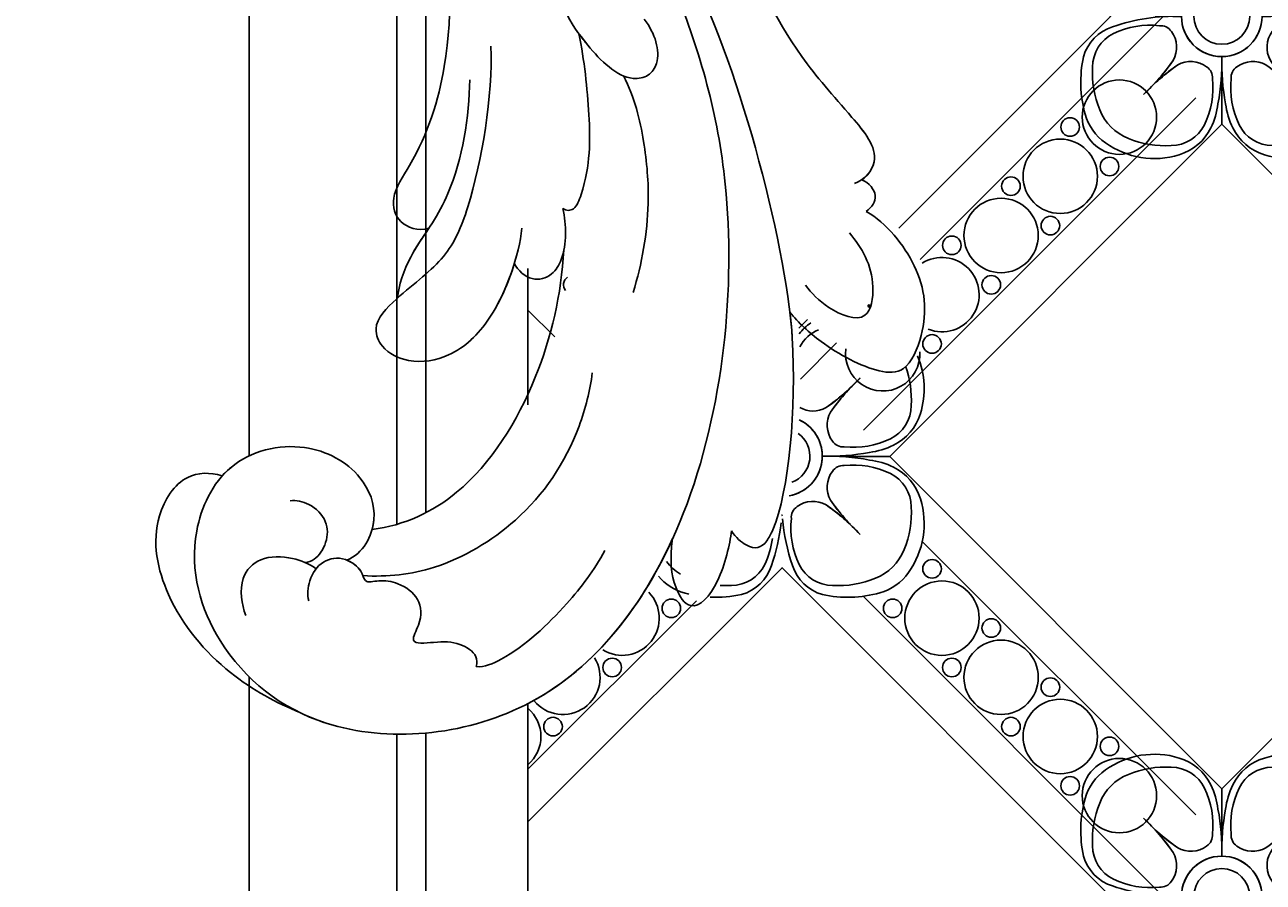
# Model space of a CAD drawing. Units: millimetres. Extents: x 959 to 3059, y 147 to 1632.
# Drawn here: x 2780 to 2805, y 985 to 1002 of the extents above; entities that cross this region are included whole.
import ezdxf
from ezdxf.xclip import XClip

# ---------------------------------------------------------------- set-up
doc = ezdxf.new("R2010")
doc.units = ezdxf.units.MM
doc.header["$XCLIPFRAME"] = 2
doc.linetypes.add('HIDDEN', pattern=[9.525, 6.35, -3.175])
for name, color, linetype in [('H-05.木作(粗線)', 3, 'Continuous'), ('H-06.木作(細線)', 8, 'Continuous'), ('H-08.木作(細線)', 8, 'Continuous')]:
    doc.layers.add(name, color=color, linetype=linetype)
doc.layers.add('logo', color=240, linetype='Continuous', plot=False)

# ---------------------------------------------------------------- blocks, each defined once
blk = doc.blocks.new('logo')
at = {"layer": 'logo'}
h = blk.add_hatch(color=256, dxfattribs=at)
edge = h.paths.add_edge_path()
edge.add_ellipse((0.18, 0.6), major_axis=(0.323, 0.566), ratio=0.659111, start_angle=263.85756, end_angle=429.82505)
edge.add_arc((0.02, 1.39), 0.399, 258.99674, 261.058)
edge.add_ellipse((0.18, 0.6), major_axis=(0.314, 0.551), ratio=0.659838, start_angle=263.24299, end_angle=428.51951, ccw=False)
edge.add_arc((0.51, 0.37), 0.0433, 263.99618, 282.4455)
edge = h.paths.add_edge_path()
edge.add_ellipse((0.18, 0.6), major_axis=(0.314, 0.551), ratio=0.659838, start_angle=70.27444, end_angle=262.83939, ccw=False)
edge.add_arc((0.03, 1.2), 0.237, 245.23231, 248.25565, ccw=False)
edge.add_ellipse((0.18, 0.6), major_axis=(0.323, 0.566), ratio=0.659111, start_angle=71.19986, end_angle=263.58748)
edge.add_arc((0.5, 0.37), 0.0389, 266.46583, 288.3928, ccw=False)
edge = h.paths.add_edge_path(flags=17)
edge.add_line((0.2, 1.02), (0.2, 1.03))
edge.add_arc((0.02, 1.39), 0.399, 261.058, 296.46993, ccw=False)
edge.add_ellipse((0.18, 0.6), major_axis=(0.314, 0.551), ratio=0.659838, start_angle=68.51951, end_angle=70.27444)
edge.add_arc((0.03, 1.2), 0.237, 248.25565, 287.73285)
edge.add_arc((0.18, 0.84), 0.155, 119.27349, 139.70057)
edge.add_arc((0.45, 0.59), 0.526, 137.2638, 146.32964)
edge.add_arc((0.7, 0.49), 0.794, 150.49544, 153.13315)
edge.add_arc((0.17, 0.07), 0.799, 100.81859, 103.20768, ccw=False)
edge.add_arc((0.3, 0.68), 0.325, 138.92308, 148.89478, ccw=False)
edge.add_arc((0.62, 0.39), 0.758, 124.46569, 138.40018, ccw=False)
edge = h.paths.add_edge_path()
edge.add_arc((0.03, 1.2), 0.237, 233.35956, 245.23231)
edge.add_ellipse((0.18, 0.6), major_axis=(0.323, 0.566), ratio=0.659111, start_angle=69.82505, end_angle=71.19986, ccw=False)
edge.add_arc((0.02, 1.39), 0.399, 251.19228, 258.99674, ccw=False)
h.paths.add_polyline_path([(-0.05, 0.82, -0.021859), (-0.02, 0.83, -0.004955), (-0.01, 0.85, 0.012967), (-0.05, 0.83, 0.223317), (-0.2, 0.65, 0.425243), (-0.17, 0.61, 0.393247), (-0.02, 0.74, -0.084558), (0.02, 0.84, 0.019194), (-0.02, 0.83, 0.004726), (-0.02, 0.82, 0.021148), (-0.04, 0.73, -0.080721), (-0.07, 0.66, -0.104113), (-0.11, 0.63, -0.094873), (-0.16, 0.62, -0.207877), (-0.18, 0.64, -0.223034), (-0.18, 0.67, -0.16869)], flags=17)
h.paths.add_polyline_path([(0.36, 0.97, 0.088592), (0.28, 0.95, 0.140724), (0.2, 0.82, -0.012272), (0.2, 0.81, -0.041532), (0.22, 0.8, 0.005558), (0.22, 0.82, -0.187874)], flags=17)
h.paths.add_polyline_path([(0.19, 0.73, 0.011592), (0.2, 0.77, 0.056884), (0.19, 0.79, -0.271208), (0.1, 0.71, -0.679677), (0.04, 0.82, -0.290071), (0.16, 0.82, -0.103922), (0.19, 0.79, 0.053349), (0.2, 0.81, -0.004508), (0.2, 0.82, 0.220604), (0.1, 0.86, -0.015501), (0.05, 0.85, 0.008768), (0.03, 0.85, 0.029539), (0.02, 0.84, 1.009367)], flags=17)
h.paths.add_polyline_path([(0.22, 0.8, -0.008928), (0.2, 0.77, -0.347678), (0.17, 0.63, 0.00727), (0.06, 0.58, -0.035606), (0.06, 0.58, 0.01139), (0.07, 0.57, 0.012101), (0.15, 0.61, 0.461639)], flags=17)
h.paths.add_polyline_path([(0.11, 0.67, 0.433181), (0.03, 0.63, 0.04486), (0.03, 0.62, -0.026783), (0.04, 0.62, -0.142026), (0.05, 0.64, -0.307429), (0.09, 0.66, -0.953401), (0.07, 0.62, 0.069613), (0.04, 0.62, 0.042891), (0.04, 0.62, -0.067719), (0.07, 0.61, 0.893379)], flags=17)
h.paths.add_polyline_path([(0.02, 0.61, -0.009243), (0.03, 0.61, -0.026651), (0.03, 0.62, 0.013684), (0.02, 0.62, 0.174326), (0, 0.61, 0.391287), (0.01, 0.57, 0.210555), (0.04, 0.56), (0.04, 0.56, 0.001326), (0.05, 0.57, -0.005065), (0.05, 0.57, -0.027528), (0.04, 0.57, -0.195292), (0.02, 0.58, -0.659298)], flags=17)
h.paths.add_polyline_path([(0.04, 0.62, 0.023127), (0.03, 0.61, 0.184672), (0.04, 0.57, 0.098355), (0.06, 0.58, -0.009788), (0.05, 0.58, -0.240413)], flags=17)
h.paths.add_polyline_path([(0.07, 0.57, -0.002039), (0.05, 0.57, 0.07599), (0.1, 0.55, 0.108431), (0.23, 0.55, -0.004552), (0.23, 0.56, -0.028332), (0.17, 0.55, -0.123708)], flags=17)
h.paths.add_polyline_path([(0.4, 0.74, -0.55173), (0.42, 0.69, -0.18979), (0.3, 0.57, -0.013881), (0.27, 0.56, 0.011039), (0.27, 0.56, 0.022162), (0.29, 0.56, -0.010966), (0.31, 0.57, -0.001761), (0.35, 0.58, 0.034744), (0.38, 0.6, 0.086103), (0.43, 0.67, 0.506659), (0.4, 0.76, 0.355205), (0.25, 0.67, 0.093422), (0.23, 0.56, 0.017263), (0.27, 0.56, -0.31391)], flags=17)
h.paths.add_polyline_path([(0.26, 0.55, -0.009702), (0.27, 0.55, -0.004936), (0.27, 0.56, -0.035369), (0.24, 0.55, -0.002587), (0.23, 0.55, 0.014405), (0.24, 0.53, -0.020509)], flags=17)
h.paths.add_polyline_path([(0.27, 0.55, -0.007857), (0.27, 0.55, 0.009702), (0.26, 0.55, 0.020509), (0.24, 0.53, 0.000681), (0.24, 0.53, -0.002588), (0.24, 0.53, -0.013713), (0.25, 0.53, -0.01198)], flags=17)
h.paths.add_polyline_path([(0.28, 0.52, -0.036579), (0.27, 0.55, 0.01198), (0.25, 0.53, 0.013411), (0.24, 0.53, 0.001089), (0.24, 0.53, 0.015933), (0.24, 0.43, -0.190203), (0.19, 0.3, -0.266161), (0.12, 0.27, -0.207317), (0.18, 0.48, -0.064593), (0.24, 0.53, -0.001017), (0.24, 0.53, -0.000681), (0.24, 0.53, 0.152538), (0.11, 0.38, 0.230241), (0.11, 0.24, 0.234095), (0.21, 0.27, 0.172717), (0.27, 0.37, 0.028132), (0.28, 0.44, -0.014352), (0.28, 0.46, 0.062016), (0.31, 0.45, 0.349487), (0.46, 0.53, 0.392407), (0.44, 0.61, 0.130108), (0.38, 0.6, 0.001865), (0.35, 0.58, -0.054721), (0.29, 0.56, 0.014593), (0.27, 0.55, 0.007857), (0.27, 0.55, -0.01108), (0.3, 0.56, -0.100678), (0.41, 0.59, -0.349203), (0.43, 0.57, -0.402437), (0.32, 0.46, -0.009974), (0.32, 0.47, 0.613372), (0.29, 0.51, 0.175713), (0.28, 0.5, -0.002484), (0.28, 0.49, -0.463644), (0.3, 0.49, -0.513768), (0.3, 0.47, -0.075052), (0.28, 0.48, 0.007944)], flags=17)
h.paths.add_polyline_path([(0.31, 0.45, -0.062016), (0.28, 0.46, -0.007786), (0.28, 0.44, 0.027572), (0.28, 0.41, 0.0582), (0.28, 0.4, 0.26466), (0.38, 0.29, 0.315327), (0.49, 0.33, -0.025867), (0.49, 0.33, -0.380363), (0.35, 0.33, -0.153954), (0.31, 0.4, -0.090831)], flags=17)
h.paths.add_polyline_path([(0.46, 0.37, 0.336432), (0.49, 0.33, 0.025867), (0.49, 0.33, 0.026394), (0.5, 0.33, -0.025927), (0.49, 0.33, -0.173285), (0.47, 0.35, -0.685315), (0.49, 0.38, -0.491027), (0.5, 0.35, -0.040547), (0.49, 0.33, 0.025927), (0.5, 0.33, 0.139653), (0.51, 0.36, 1.004843)], flags=17)
h.paths.add_polyline_path([(0.41, 1, 0.143839), (0.35, 1, 0.069213), (0.28, 0.95, -0.088592), (0.36, 0.97, 0.404636)], flags=17)
h.paths.add_polyline_path([(0.27, 0.95, -0.01627), (0.28, 0.95, -0.069213), (0.35, 1, 0.037626), (0.22, 0.93, -0.082213), (0.04, 0.85, 0.004306), (0.02, 0.85, 0.008989), (0.02, 0.84, -0.006474), (0.03, 0.85, -0.136946), (0.1, 0.86, 0.054668)], flags=17)
for points in [[(0.02, 0.84, 0.019194), (-0.02, 0.83, 0.004726), (-0.02, 0.82, -0.044587), (-0.04, 0.73, -0.07623), (-0.08, 0.67, -0.235864), (-0.16, 0.62, -0.450297), (-0.18, 0.67, -0.16869), (-0.05, 0.82, -0.021859), (-0.02, 0.83, -0.004955), (-0.01, 0.85, 0.012967), (-0.05, 0.83, 0.223317), (-0.2, 0.65, 0.425243), (-0.17, 0.61, 0.393247), (-0.02, 0.74, -0.084558)], [(-0.16, 0.62, -0.206522), (-0.18, 0.64, 0.207877), (-0.16, 0.62, 0.024305), (-0.15, 0.62, -0.043373)], [(0.27, 0.56, -0.011039), (0.27, 0.56, -0.017263), (0.23, 0.56, 0.004552), (0.23, 0.55, 0.002587), (0.24, 0.55, 0.035369)]]:
    blk.add_hatch(color=256, dxfattribs=at).paths.add_polyline_path(points)
h = blk.add_hatch(color=256, dxfattribs=at)
edge = h.paths.add_edge_path()
edge.add_ellipse((0.18, 0.6), major_axis=(0.314, 0.551), ratio=0.659838, start_angle=68.51951, end_angle=70.27444, ccw=False)
edge.add_arc((0.02, 1.39), 0.399, 258.99674, 261.058, ccw=False)
edge.add_ellipse((0.18, 0.6), major_axis=(0.323, 0.566), ratio=0.659111, start_angle=69.82505, end_angle=71.19986)
edge.add_arc((0.03, 1.2), 0.237, 245.23231, 248.25565)
h = blk.add_hatch(color=256, dxfattribs=at)
h.paths.add_polyline_path([(0.22, 0.8, 0.041532), (0.2, 0.81, 0.012272), (0.2, 0.82, 0.004508), (0.2, 0.81, -0.053349), (0.19, 0.79, -0.056884), (0.2, 0.77, 0.008928)])
h.paths.add_polyline_path([(0.02, 0.84, -0.008989), (0.02, 0.85, 0.010425), (-0.01, 0.85, 0.004955), (-0.02, 0.83, -0.019194)])
h.paths.add_polyline_path([(0.1, 0.86, 0.136946), (0.03, 0.85, -0.008768), (0.05, 0.85, 0.015501)])
h.paths.add_polyline_path([(0.04, 0.62, 0.026783), (0.03, 0.62, 0.026651), (0.03, 0.61, -0.023127), (0.04, 0.62, -0.042891)])
h.paths.add_polyline_path([(0.07, 0.57, -0.01139), (0.06, 0.58, -0.098355), (0.04, 0.57, 0.027528), (0.05, 0.57, 0.005065), (0.05, 0.57, 0.002039)])
for p, q in [((0.04, 0.56), (0.04, 0.56)), ((0.2, 1.03), (0.2, 1.02))]:
    blk.add_line(p, q, dxfattribs=at)
at = {"layer": 'logo', "lineweight": 0}
for p, q in [((0.04, 0.56), (0.04, 0.56)), ((0.2, 1.02), (0.2, 1.03))]:
    blk.add_line(p, q, dxfattribs=at)
at = {"layer": 'logo'}
for points in [[(-0.17, 0.61, -0.425243), (-0.2, 0.65, -0.223317), (-0.05, 0.83, -0.027703), (0.04, 0.85, 0.082213), (0.22, 0.93, -0.037626), (0.35, 1, -0.143839), (0.41, 1, -0.872775)], [(-0.16, 0.62, -0.434531), (-0.18, 0.67, -0.16869), (-0.05, 0.82, 0.909183)], [(0.2, 1.02, 0.060876), (0.06, 0.9, 0.137716), (-0.02, 0.74, -0.393247), (-0.17, 0.61, 79.578459)], [(-0.11, 1.01, 0.200172), (0.2, 1.03, -0.066965)], [(-0.11, 1.01, 0.241802), (0.1, 0.98, 0.575938)], [(-0.05, 0.82, -0.056349), (0.05, 0.85, 0.070229), (0.27, 0.95, 0.769245)], [(-0.02, 0.82, 0.021148), (-0.04, 0.73, 0.658186)], [(0.06, 0.94, 0.039578), (0.01, 0.88, 0.021193), (-0.02, 0.82, 0.700396)], [(0.04, 0.56, -0.210555), (0.01, 0.57, -0.391287), (0, 0.61, -0.174326), (0.02, 0.62, -0.110406), (0.07, 0.62, 0.953401), (0.09, 0.66)], [(0.22, 0.82, -0.026083), (0.19, 0.73, -1.009367), (0.02, 0.84, 0.624773)], [(0.06, 0.58, -0.338614), (0.02, 0.58, -0.659298), (0.02, 0.61, -0.100316), (0.07, 0.61, 0.893379), (0.11, 0.67, 0.433181), (0.03, 0.63, 0.289299), (0.05, 0.57, 0.081086), (0.1, 0.55, -0.684784)], [(0.02, 0.84, -0.416943), (0.2, 0.81, 0.828532)], [(0.2, 0.81, -0.329321), (0.1, 0.71, -0.679677), (0.04, 0.82, 0.415871)], [(0.04, 0.82, -0.290071), (0.16, 0.82, -0.539799), (0.17, 0.63, 0.00727), (0.06, 0.58, -1.51475)], [(0.09, 0.66, 0.307429), (0.05, 0.64, 0.446432), (0.05, 0.58, 0.145269), (0.17, 0.55, -0.214979)], [(0.15, 0.61, -0.015466), (0.04, 0.56, 0.608014)], [(0.1, 0.98, 0.089367), (0.06, 0.94, 0.028397)], [(0.28, 0.46, -0.035926), (0.27, 0.37, -0.172717), (0.21, 0.27, -0.234095), (0.11, 0.24, -0.230241), (0.11, 0.38, -0.17359), (0.26, 0.55)], [(0.1, 0.55, 0.111049), (0.24, 0.55, 0.147976), (0.38, 0.6, 0.393525)], [(0.24, 0.53, 0.016972), (0.24, 0.43, -0.190203), (0.19, 0.3, -0.266161), (0.12, 0.27, -0.290937), (0.25, 0.53, 0.211969)], [(0.2, 0.81, -0.513007), (0.15, 0.61, -1.702754)], [(0.17, 0.55, 0.059536), (0.3, 0.57, 0.18979), (0.42, 0.69, 0.55173), (0.4, 0.74, 0.38162), (0.28, 0.52, -0.007944), (0.28, 0.48, -0.007944)], [(0.19, 1.02, 0.002733), (0.2, 1.02)], [(0.35, 1, 0.216717), (0.2, 0.81, 0.638327)], [(0.36, 0.97, 0.187874), (0.22, 0.82, 0.783226)], [(0.38, 0.6, 0.086103), (0.43, 0.67, 0.506659), (0.4, 0.76, 0.355205), (0.25, 0.67, 0.113269), (0.24, 0.53, 0.583131)], [(0.25, 0.53, -0.023063), (0.3, 0.56, -0.100678), (0.41, 0.59, -0.349203), (0.43, 0.57, -0.402437), (0.32, 0.46, -0.247136)], [(0.26, 0.55, -0.035274), (0.31, 0.57, -0.003626), (0.38, 0.6, 0.389489)], [(0.27, 0.95, -0.105013), (0.36, 0.97, 0.404636), (0.41, 1, 1.743742)], [(0.38, 0.6, -0.130108), (0.44, 0.61, -0.392407), (0.46, 0.53, -0.420619), (0.28, 0.46, -0.420619)], [(0.28, 0.5, -0.175713), (0.29, 0.51, -0.613372), (0.32, 0.47)], [(0.3, 0.47, 0.513768), (0.3, 0.49, 0.463644), (0.28, 0.49, 0.463644)], [(0.3, 0.47, -0.075052), (0.28, 0.48)], [(0.31, 0.45, 0.090831), (0.31, 0.4, 0.169704), (0.36, 0.32)], [(0.32, 0.47, 0.009974), (0.32, 0.46, 0.009974)], [(0.51, 0.36, -0.166662), (0.49, 0.33, -0.70739)]]:
    blk.add_lwpolyline(points, format="xyb", dxfattribs=at)
at = {"layer": 'logo', "lineweight": 0}
for centre, radius, start, end in [((0.07, 0.58), 0.28, 114.73617, 165.0904), ((-0.16, 0.65), 0.0374, 171.83477, 263.98385), ((0.09, 0.56), 0.292, 119.85227, 158.15261), ((-0.15, 0.65), 0.0336, 149.76878, 246.73644), ((-0.16, 0.76), 0.146, 267.58444, 353.45274), ((-0.17, 0.73), 0.111, 272.2715, 325.35734), ((0.02, 1.39), 0.399, 251.19228, 296.46993), ((-0.26, 0.8), 0.225, 324.21419, 341.65106), ((0.17, 0.07), 0.799, 103.20768, 106.17924), ((0.14, 0.4), 0.462, 110.14825, 115.15718), ((-0.51, 0.9), 0.5, 339.92958, 350.14136), ((0.7, 0.49), 0.794, 153.13315, 154.26871), ((0.7, 0.49), 0.794, 153.13315, 154.26871), ((0.14, 0.4), 0.462, 105.74977, 110.14825), ((0.14, 0.4), 0.462, 105.74977, 110.14825), ((0.3, 0.68), 0.325, 150.95476, 170.28805), ((0.7, 0.49), 0.794, 154.26871, 155.35183), ((0.7, 0.49), 0.794, 150.49544, 153.13315), ((0.17, 0.07), 0.799, 100.81859, 103.20768), ((0.17, 0.07), 0.799, 100.81859, 103.20768), ((0.02, 0.59), 0.027, 151.64247, 237.12153), ((0.1, 0.78), 0.101, 147.82947, 328.89781), ((0.03, 0.58), 0.0386, 98.60463, 138.15974), ((0.45, 0.59), 0.526, 137.2638, 146.32964), ((0.03, 0.6), 0.0177, 105.75255, 239.33976), ((0.03, 0.61), 0.0459, 234.58586, 282.14672), ((0.3, 0.68), 0.325, 138.92308, 148.89478), ((0.1, 0.73), 0.131, 121.80363, 128.57159), ((0.17, 0.07), 0.799, 99.8317, 100.81859), ((0.3, 0.68), 0.325, 148.89478, 150.95476), ((0.14, 0.4), 0.462, 104.26615, 105.74977), ((0.3, 0.68), 0.325, 148.89478, 150.95476), ((0.05, 0.51), 0.117, 102.41777, 105.55365), ((0.05, 0.49), 0.123, 101.61865, 103.73682), ((0.04, 0.61), 0.0383, 230.86464, 275.06594), ((0.1, 0.73), 0.131, 90.61205, 121.80363), ((0.14, 0.4), 0.462, 102.25666, 104.26615), ((0.09, 0.78), 0.0664, 143.30478, 280.11702), ((0.09, 0.61), 0.0622, 70.67896, 164.3644), ((0.09, 0.62), 0.064, 167.09192, 177.36611), ((0.05, 0.51), 0.117, 96.28097, 102.41777), ((0.05, 0.49), 0.123, 96.31926, 101.61865), ((0.05, 0.51), 0.117, 96.28097, 102.41777), ((0.09, 0.62), 0.064, 177.36611, 183.47272), ((0.05, 0.49), 0.123, 96.31926, 101.61865), ((0.09, 0.62), 0.064, 177.36611, 183.47272), ((0.09, 0.62), 0.064, 183.47272, 225.32498), ((-0.1, 1.46), 0.618, 283.27444, 302.07394), ((0.1, 0.73), 0.11, 60.18609, 124.88983), ((0.08, 0.61), 0.0419, 133.7672, 166.10091), ((0.05, 0.51), 0.117, 80.35254, 96.28097), ((0.08, 0.61), 0.0419, 166.10091, 175.92485), ((0.05, 0.49), 0.123, 80.82279, 96.31926), ((0.08, 0.61), 0.0419, 175.92485, 229.9973), ((0.08, 0.61), 0.0419, 166.10091, 175.92485), ((0.04, 0.61), 0.0383, 275.06594, 297.535), ((-0.68, 2.39), 1.97, 291.5203, 291.82411), ((0.09, 0.62), 0.064, 225.32498, 231.63237), ((-0.19, 1.69), 0.875, 285.31087, 288.86325), ((0.08, 0.63), 0.0367, 83.49639, 151.85224), ((0.16, 0.76), 0.211, 238.69501, 240.93811), ((-0.68, 2.39), 1.97, 291.82411, 292.29143), ((0.13, 0.7), 0.155, 239.21941, 256.60152), ((0.13, 0.7), 0.155, 238.05855, 239.21941), ((0.62, 0.39), 0.758, 124.46569, 138.40018), ((0.18, 0.84), 0.155, 119.27349, 139.70057), ((1.92, -2.98), 4.02, 115.89936, 117.56561), ((0.04, 0.61), 0.0383, 297.535, 305.69187), ((0.16, 0.76), 0.211, 240.93811, 243.54842), ((0.09, 0.65), 0.0353, 243.92629, 51.03406), ((0.08, 0.64), 0.0217, 251.39684, 65.93064), ((-0.68, 2.39), 1.97, 292.29143, 295.06453), ((0.16, 0.76), 0.211, 243.54842, 271.75689), ((0.26, 0.31), 0.166, 155.20302, 207.06659), ((-0.19, 1.69), 0.875, 288.86325, 301.37978), ((0.1, 0.73), 0.131, 40.85046, 90.61205), ((0.08, 0.83), 0.116, 281.76526, 342.46144), ((0.16, 0.86), 0.321, 258.87005, 283.6239), ((0.41, 0.25), 0.329, 122.09656, 156.78822), ((0.39, 0.3), 0.273, 124.97613, 186.87898), ((0.1, 0.73), 0.13, 292.57645, 31.69606), ((0.1, 0.72), 0.114, 36.30794, 60.04003), ((0.1, 0.72), 0.114, 306.5995, 23.28519), ((0.14, 1.13), 0.581, 272.98878, 279.48024), ((0.08, 0.83), 0.116, 342.46144, 354.67645), ((0.08, 0.83), 0.116, 342.46144, 354.67645), ((0.1, 0.72), 0.114, 23.28519, 36.30794), ((0.1, 0.72), 0.114, 23.28519, 36.30794), ((-0.61, 1.07), 0.874, 336.95897, 339.61543), ((0.47, 0.74), 0.286, 131.32661, 163.36783), ((0.47, 0.74), 0.286, 163.36783, 164.40097), ((0.1, 0.73), 0.131, 38.03812, 40.85046), ((0.47, 0.74), 0.286, 163.36783, 164.40097), ((0.1, 0.73), 0.131, 38.03812, 40.85046), ((0.1, 0.73), 0.13, 31.69606, 41.20895), ((0.1, 0.73), 0.13, 31.69606, 41.20895), ((-0.61, 1.07), 0.874, 339.61543, 341.66153), ((-0.61, 1.07), 0.874, 339.61543, 341.66153), ((0.71, 0.13), 0.935, 112.64858, 121.26776), ((0.49, 0.72), 0.291, 117.43284, 159.99428), ((-0.61, 1.07), 0.874, 341.66153, 342.93543), ((0.14, 1.13), 0.581, 279.48024, 283.4362), ((0.55, 0.57), 0.32, 182.44531, 183.48862), ((0.16, 0.86), 0.321, 283.6239, 284.21674), ((0.55, 0.57), 0.32, 183.48862, 186.78971), ((0.22, 0.81), 0.256, 273.45121, 281.55387), ((0.41, 0.25), 0.329, 117.39682, 122.09656), ((0.4, 0.3), 0.281, 122.37402, 125.44738), ((-0.3, 0.45), 0.545, 7.54291, 8.14878), ((0.55, 0.57), 0.32, 186.78971, 186.94575), ((0.38, 0.63), 0.137, 82.22764, 160.44886), ((0.52, 0.03), 0.577, 115.53742, 118.28294), ((0.44, 0.18), 0.406, 114.55321, 116.77663), ((0.38, 0.75), 0.226, 115.89946, 119.62788), ((0.46, 0.56), 0.187, 109.83802, 179.54831), ((0.14, 1.13), 0.581, 283.4362, 286.61732), ((0.46, 0.56), 0.187, 179.54831, 182.07819), ((0.22, 0.81), 0.256, 281.55387, 286.63221), ((0.44, 0.18), 0.406, 111.20893, 114.55321), ((0.52, 0.03), 0.577, 112.99817, 115.53742), ((0.46, 0.56), 0.187, 182.07819, 183.20941), ((0.46, 0.56), 0.187, 183.20941, 185.00998), ((0.46, 0.56), 0.187, 185.00998, 193.38953), ((0.47, 0.74), 0.286, 115.48938, 131.32661), ((0.47, 0.74), 0.286, 115.48938, 131.32661), ((0.38, 0.75), 0.226, 95.64848, 115.89946), ((0.38, 0.75), 0.226, 95.64848, 115.89946), ((0.34, 0.58), 0.136, 244.37576, 335.62597), ((-1.08, 0.39), 1.36, 3.67682, 5.49741), ((0.29, 0.48), 0.0241, 86.75602, 126.61951), ((-1.08, 0.39), 1.36, 4.22664, 4.79591), ((0.29, 0.48), 0.0148, 48.98775, 148.48579), ((0.32, 0.54), 0.0724, 235.2903, 252.45866), ((0.6, 0.44), 0.32, 175.94934, 185.55578), ((0.34, 0.58), 0.136, 244.37576, 258.57062), ((0.6, 0.44), 0.32, 175.94934, 185.55578), ((0.32, 0.4), 0.038, 179.29215, 192.61564), ((0.42, 0.43), 0.142, 192.91541, 252.21146), ((0.22, 0.81), 0.256, 286.63221, 299.16087), ((0.44, 0.18), 0.406, 108.69584, 111.20893), ((0.3, 0.48), 0.0251, 327.19937, 93.29452), ((0.22, 0.78), 0.227, 292.23667, 335.222), ((0.43, 0.3), 0.29, 94.03737, 117.03352), ((0.29, 0.48), 0.016, 301.30373, 50.07426), ((2.55, -4.36), 5.41, 114.07039, 114.474), ((0.46, 0.43), 0.143, 189.15546, 227.68181), ((0.32, 0.58), 0.111, 267.17501, 354.86171), ((0.43, 0.44), 0.113, 165.27667, 167.5624), ((0.42, 0.41), 0.104, 219.3152, 312.34946), ((0.39, 0.9), 0.101, 81.24388, 113.98479), ((0.22, 0.81), 0.256, 299.16087, 307.12047), ((2.55, -4.36), 5.41, 113.64287, 114.07039), ((0.37, 1.01), 0.0392, 258.55019, 346.67021), ((0.21, 0.8), 0.262, 310.20086, 329.88565), ((0.42, 0.5), 0.103, 81.5328, 111.18472), ((0.41, 0.39), 0.106, 252.02832, 322.0343), ((0.38, 0.7), 0.0613, 327.27994, 74.75788), ((0.39, 0.7), 0.0345, 330.44396, 85.99132), ((0.41, 0.56), 0.0267, 8.50985, 85.50725), ((0.41, 0.55), 0.0627, 337.30852, 63.01001), ((0.49, 0.36), 0.0248, 345.86404, 166.41764), ((0.5, 0.37), 0.0389, 177.69163, 252.06991), ((0.49, 0.36), 0.0192, 85.25049, 222.94417), ((0.51, 0.37), 0.0433, 213.0653, 252.38889), ((0.48, 0.36), 0.0263, 331.25062, 75.8597), ((0.43, 0.4), 0.0917, 317.73654, 327.02424), ((0.51, 0.37), 0.0433, 252.38889, 295.424), ((0.5, 0.37), 0.0389, 252.06991, 306.69195)]:
    blk.add_arc(centre, radius, start, end, dxfattribs=at)
at = {"layer": 'logo'}
for major_axis, ratio in [((0.323, 0.566), 0.659111), ((0.314, 0.551), 0.659838)]:
    blk.add_ellipse((0.18, 0.6), major_axis=major_axis, ratio=ratio, dxfattribs=at)
at = {"layer": 'logo', "insert": (-0.18, 0.21), "char_height": 0.0564, "width": 0.7641, "attachment_point": 1}
blk.add_mtext('{\\fVerdana|b0|i1|c0|p34;GOODWARE}', dxfattribs=at)
blk = doc.blocks.new('SE-21050L-1121-41')
at = {"layer": 'H-08.木作(細線)'}
for points, knots in [([(18506.883, 6772.394), (18506.149, 6768.888), (18504.636, 6764.654), (18497.709, 6753.774), (18494.28, 6739.629), (18497.305, 6729.866), (18499.599, 6726.524), (18499.104, 6724.72), (18497.756, 6724.265), (18497.051, 6724.46)], [0, 0, 0, 0, 6.327788, 17.248683, 39.20506, 45.945009, 48.251435, 50.145079, 52.105135, 52.105135, 52.105135, 52.105135]), ([(18506.883, 6772.394), (18506.149, 6768.888), (18504.636, 6764.654), (18497.709, 6753.774), (18494.28, 6739.629), (18497.305, 6729.866), (18499.599, 6726.524), (18499.104, 6724.72), (18497.756, 6724.265), (18497.051, 6724.46)], [0, 0, 0, 0, 6.327788, 17.248683, 39.20506, 45.945009, 48.251435, 50.145079, 52.105135, 52.105135, 52.105135, 52.105135]), ([(18506.883, 6772.394), (18506.149, 6768.888), (18504.636, 6764.654), (18497.709, 6753.774), (18494.28, 6739.629), (18497.305, 6729.866), (18499.599, 6726.524), (18499.104, 6724.72), (18497.756, 6724.265), (18497.051, 6724.46)], [0, 0, 0, 0, 6.327788, 17.248683, 39.20506, 45.945009, 48.251435, 50.145079, 52.105135, 52.105135, 52.105135, 52.105135]), ([(18479.606, 6748.648), (18478.844, 6747.006), (18476.832, 6742.515), (18474.003, 6736.448), (18470.306, 6732.29), (18467.614, 6729.143), (18468.923, 6727.573), (18469.579, 6727.352)], [25.098122, 25.098122, 25.098122, 25.098122, 30.554378, 39.874081, 44.921176, 48.105763, 50.008577, 50.008577, 50.008577, 50.008577]), ([(18479.606, 6748.648), (18478.844, 6747.006), (18476.832, 6742.515), (18474.003, 6736.448), (18470.306, 6732.29), (18467.745, 6729.296), (18468.695, 6727.876), (18469.108, 6727.59)], [25.098122, 25.098122, 25.098122, 25.098122, 30.554378, 39.874081, 44.921176, 48.105763, 49.517702, 49.517702, 49.517702, 49.517702]), ([(18479.606, 6748.648), (18478.844, 6747.006), (18476.832, 6742.515), (18474.003, 6736.448), (18470.306, 6732.29), (18467.745, 6729.296), (18468.695, 6727.876), (18469.108, 6727.59)], [25.098122, 25.098122, 25.098122, 25.098122, 30.554378, 39.874081, 44.921176, 48.105763, 49.517702, 49.517702, 49.517702, 49.517702]), ([(18480.302, 6741.196), (18477.313, 6735.911), (18473.965, 6723.495), (18473.318, 6712.833), (18473.843, 6706.911), (18475.417, 6703.863), (18476.22, 6703.652), (18477.239, 6704.491), (18477.507, 6704.926)], [0, 0, 0, 0, 18.624054, 18.745918, 33.076229, 34.693725, 38.657622, 40.804104, 40.804104, 40.804104, 40.804104]), ([(18481.147, 6739.906), (18479.527, 6735.726), (18476.744, 6726.287), (18478.568, 6706.388), (18488.923, 6692.217), (18503.37, 6690.932), (18510.835, 6696.803), (18512.961, 6703.769), (18510.285, 6709.675), (18505.128, 6710.924), (18501.394, 6708.883), (18500.123, 6705.708), (18501.297, 6703.443), (18502.344, 6703.048)], [0, 0, 0, 0, 13.678688, 33.363934, 49.149716, 62.372325, 72.105457, 79.869091, 84.428957, 89.217117, 93.400582, 96.465451, 99.613156, 99.613156, 99.613156, 99.613156]), ([(18488.236, 6738.465), (18487.905, 6737.737), (18486.733, 6736.069), (18484.616, 6733.906), (18482.817, 6734.233), (18481.969, 6735.535), (18482.449, 6737.021), (18483.15, 6737.964)], [0, 0, 0, 0, 2.603798, 6.064413, 7.170142, 8.293812, 11.268374, 11.268374, 11.268374, 11.268374]), ([(18487.367, 6737.019), (18487.187, 6736.773), (18486.223, 6735.547), (18484.616, 6733.906), (18482.817, 6734.233), (18481.969, 6735.535), (18482.449, 6737.021), (18483.15, 6737.964)], [1.727373, 1.727373, 1.727373, 1.727373, 2.603798, 6.064413, 7.170142, 8.293812, 11.268374, 11.268374, 11.268374, 11.268374]), ([(18488.398, 6725.746), (18488.186, 6725.575), (18487.582, 6725.603), (18486.615, 6728.288), (18486.632, 6731.679), (18487.014, 6735.326), (18487.367, 6737.019)], [0, 0, 0, 0, 0.763944, 1.729197, 6.920239, 12.204374, 12.204374, 12.204374, 12.204374]), ([(18488.398, 6725.746), (18488.186, 6725.575), (18487.582, 6725.603), (18486.615, 6728.288), (18486.632, 6731.679), (18487.014, 6735.326), (18487.367, 6737.019)], [0, 0, 0, 0, 0.763944, 1.729197, 6.920239, 12.204374, 12.204374, 12.204374, 12.204374]), ([(18491.039, 6724.463), (18491.24, 6722.727), (18492.478, 6718.919), (18495.349, 6716.164), (18498.121, 6715.641), (18500.046, 6716.54), (18500.784, 6718.33), (18498.515, 6720.572), (18495.876, 6722.41), (18493.955, 6726.796), (18492.914, 6733.059), (18493.047, 6736.223)], [0, 0, 0, 0, 6.101553, 9.886225, 12.690953, 14.717274, 15.993932, 18.372998, 22.891861, 27.064567, 36.33628, 36.33628, 36.33628, 36.33628]), ([(18484.496, 6734.301), (18483.764, 6732.882), (18483.1, 6730.176), (18482.696, 6725.533), (18483.297, 6722.163), (18483.865, 6720.321)], [0, 0, 0, 0, 4.373386, 8.456094, 14.240569, 14.240569, 14.240569, 14.240569]), ([(18499.072, 6719.958), (18499.013, 6720.77), (18498.322, 6722.729), (18496.892, 6724.589), (18494.996, 6728.08), (18494.454, 6731.688), (18494.408, 6734.051)], [0, 0, 0, 0, 2.875849, 5.666248, 7.870453, 15.01451, 15.01451, 15.01451, 15.01451]), ([(18469.108, 6727.59), (18468.62, 6727.404), (18467.952, 6726.539), (18468.457, 6725.835), (18468.817, 6725.552)], [0, 0, 0, 0, 1.264484, 2.495456, 2.495456, 2.495456, 2.495456]), ([(18469.108, 6727.59), (18468.62, 6727.404), (18467.952, 6726.539), (18468.457, 6725.835), (18468.817, 6725.552)], [0, 0, 0, 0, 1.264484, 2.495456, 2.495456, 2.495456, 2.495456]), ([(18469.108, 6727.59), (18468.62, 6727.404), (18467.952, 6726.539), (18468.457, 6725.835), (18468.817, 6725.552)], [0, 0, 0, 0, 1.264484, 2.495456, 2.495456, 2.495456, 2.495456]), ([(18468.817, 6725.552), (18467.517, 6724.79), (18465.139, 6721.904), (18464.792, 6718.343), (18466.176, 6715.096), (18468.438, 6715.148), (18471.537, 6716.823), (18473.2, 6718.357), (18473.746, 6719.059)], [0, 0, 0, 0, 4.356151, 9.069585, 11.613062, 13.613651, 17.575251, 20.274239, 20.274239, 20.274239, 20.274239]), ([(18468.817, 6725.552), (18467.517, 6724.79), (18465.139, 6721.904), (18464.792, 6718.343), (18466.176, 6715.096), (18468.438, 6715.148), (18471.537, 6716.823), (18473.2, 6718.357), (18473.746, 6719.059)], [0, 0, 0, 0, 4.356151, 9.069585, 11.613062, 13.613651, 17.575251, 20.274239, 20.274239, 20.274239, 20.274239]), ([(18468.817, 6725.552), (18467.517, 6724.79), (18465.139, 6721.904), (18464.792, 6718.343), (18466.176, 6715.096), (18468.438, 6715.148), (18471.537, 6716.823), (18473.2, 6718.357), (18473.746, 6719.059)], [0, 0, 0, 0, 4.356151, 9.069585, 11.613062, 13.613651, 17.575251, 20.274239, 20.274239, 20.274239, 20.274239]), ([(18491.532, 6722.185), (18491.295, 6721.732), (18490.454, 6720.967), (18489.082, 6721.335), (18488.11, 6723.026), (18488.176, 6724.658), (18488.398, 6725.746)], [0, 0, 0, 0, 1.577325, 3.025432, 4.213145, 7.472205, 7.472205, 7.472205, 7.472205]), ([(18491.532, 6722.185), (18491.295, 6721.732), (18490.454, 6720.967), (18489.082, 6721.335), (18488.11, 6723.026), (18488.176, 6724.658), (18488.398, 6725.746)], [0, 0, 0, 0, 1.577325, 3.025432, 4.213145, 7.472205, 7.472205, 7.472205, 7.472205]), ([(18499.072, 6719.958), (18499.013, 6720.77), (18498.376, 6722.576), (18497.452, 6723.855), (18497.051, 6724.46)], [0, 0, 0, 0, 2.875849, 5.22275, 5.22275, 5.22275, 5.22275]), ([(18499.072, 6719.958), (18499.013, 6720.77), (18498.376, 6722.576), (18497.452, 6723.855), (18497.051, 6724.46)], [0, 0, 0, 0, 2.875849, 5.22275, 5.22275, 5.22275, 5.22275]), ([(18472.743, 6720.801), (18472.363, 6720.273), (18471.358, 6719.217), (18468.649, 6718.129), (18468.113, 6721.584), (18469.108, 6723.203), (18469.907, 6724.16)], [0, 0, 0, 0, 2.102467, 4.522145, 6.409133, 10.202642, 10.202642, 10.202642, 10.202642]), ([(18500.715, 6705.032), (18498.612, 6705.286), (18494.169, 6707.408), (18489.8, 6714.476), (18488.51, 6720.185), (18488.333, 6723.066)], [0, 0, 0, 0, 6.063827, 14.888651, 22.969125, 22.969125, 22.969125, 22.969125]), ([(18500.715, 6705.032), (18498.612, 6705.286), (18494.169, 6707.408), (18489.8, 6714.476), (18488.51, 6720.185), (18488.333, 6723.066)], [0, 0, 0, 0, 6.063827, 14.888651, 22.969125, 22.969125, 22.969125, 22.969125]), ([(18491.532, 6722.185), (18491.295, 6721.732), (18490.454, 6720.967), (18489.082, 6721.335), (18488.543, 6722.274), (18488.376, 6722.857), (18488.333, 6723.066)], [0, 0, 0, 0, 1.577325, 3.025432, 4.213145, 4.849643, 4.849643, 4.849643, 4.849643]), ([(18500.715, 6705.032), (18498.612, 6705.286), (18494.169, 6707.408), (18489.8, 6714.476), (18488.51, 6720.185), (18488.333, 6723.066)], [0, 0, 0, 0, 6.063827, 14.888651, 22.969125, 22.969125, 22.969125, 22.969125]), ([(18491.532, 6722.185), (18491.906, 6720.962), (18493.025, 6718.394), (18495.349, 6716.164), (18498.121, 6715.641), (18500.046, 6716.54), (18500.784, 6718.33), (18499.745, 6719.357), (18499.095, 6719.937), (18499.072, 6719.958)], [2.420307, 2.420307, 2.420307, 2.420307, 6.101553, 9.886225, 12.690953, 14.717274, 15.993932, 18.372998, 18.460235, 18.460235, 18.460235, 18.460235]), ([(18491.532, 6722.185), (18491.906, 6720.962), (18493.025, 6718.394), (18495.349, 6716.164), (18498.121, 6715.641), (18500.046, 6716.54), (18500.784, 6718.33), (18499.745, 6719.357), (18499.095, 6719.937), (18499.072, 6719.958)], [2.420307, 2.420307, 2.420307, 2.420307, 6.101553, 9.886225, 12.690953, 14.717274, 15.993932, 18.372998, 18.460235, 18.460235, 18.460235, 18.460235]), ([(18473.746, 6719.059), (18473.681, 6718.515), (18473.629, 6717.961), (18473.318, 6712.833), (18473.843, 6706.911), (18475.417, 6703.863), (18476.22, 6703.652), (18477.239, 6704.491), (18477.507, 6704.926)], [17.167147, 17.167147, 17.167147, 17.167147, 18.624054, 18.745918, 33.076229, 34.693725, 38.657622, 40.804104, 40.804104, 40.804104, 40.804104]), ([(18473.746, 6719.059), (18473.681, 6718.515), (18473.629, 6717.961), (18473.318, 6712.833), (18473.843, 6706.911), (18475.417, 6703.863), (18476.22, 6703.652), (18477.239, 6704.491), (18477.507, 6704.926)], [17.167147, 17.167147, 17.167147, 17.167147, 18.624054, 18.745918, 33.076229, 34.693725, 38.657622, 40.804104, 40.804104, 40.804104, 40.804104]), ([(18501.311, 6702.046), (18499.716, 6701.945), (18496.288, 6702.324), (18490.8, 6705.562), (18487.603, 6710.229), (18486.632, 6714.01), (18486.507, 6715.125)], [0, 0, 0, 0, 4.84164, 10.891931, 18.13341, 21.483689, 21.483689, 21.483689, 21.483689]), ([(18510.384, 6708.487), (18510.209, 6708.683), (18508.836, 6710.026), (18505.128, 6710.924), (18501.394, 6708.883), (18500.123, 6705.708), (18501.297, 6703.443), (18502.344, 6703.048)], [83.672577, 83.672577, 83.672577, 83.672577, 84.428957, 89.217117, 93.400582, 96.465451, 99.613156, 99.613156, 99.613156, 99.613156]), ([(18510.384, 6708.487), (18510.209, 6708.683), (18508.836, 6710.026), (18505.128, 6710.924), (18501.394, 6708.883), (18500.434, 6706.485), (18500.66, 6705.236), (18500.715, 6705.032)], [83.672577, 83.672577, 83.672577, 83.672577, 84.428957, 89.217117, 93.400582, 96.465451, 97.070339, 97.070339, 97.070339, 97.070339]), ([(18505.371, 6693.202), (18506.834, 6693.806), (18510.33, 6695.673), (18514.097, 6700.2), (18515.177, 6705.262), (18513.036, 6708.682), (18511.194, 6708.727), (18510.384, 6708.487)], [0, 0, 0, 0, 5.424464, 11.86115, 17.031341, 20.128276, 22.393817, 22.393817, 22.393817, 22.393817]), ([(18505.371, 6693.202), (18506.834, 6693.806), (18510.33, 6695.673), (18514.097, 6700.2), (18515.177, 6705.262), (18513.036, 6708.682), (18511.194, 6708.727), (18510.384, 6708.487)], [0, 0, 0, 0, 5.424464, 11.86115, 17.031341, 20.128276, 22.393817, 22.393817, 22.393817, 22.393817]), ([(18505.371, 6693.202), (18506.834, 6693.806), (18510.33, 6695.673), (18514.097, 6700.2), (18515.177, 6705.262), (18513.036, 6708.682), (18511.194, 6708.727), (18510.384, 6708.487)], [0, 0, 0, 0, 5.424464, 11.86115, 17.031341, 20.128276, 22.393817, 22.393817, 22.393817, 22.393817]), ([(18505.044, 6702.893), (18504.809, 6702.909), (18504.26, 6703.136), (18503.567, 6704.192), (18503.555, 6705.624), (18504.662, 6706.74), (18505.627, 6706.925), (18506.004, 6706.88)], [0, 0, 0, 0, 0.628861, 1.894288, 3.262907, 4.757194, 6.019978, 6.019978, 6.019978, 6.019978]), ([(18477.507, 6704.926), (18477.633, 6704.084), (18478.205, 6701.418), (18480.057, 6699.503), (18481.278, 6701.245), (18481.531, 6703.031), (18481.315, 6704.438)], [0, 0, 0, 0, 2.846143, 5.639693, 7.576816, 9.848748, 9.848748, 9.848748, 9.848748]), ([(18477.507, 6704.926), (18477.633, 6704.084), (18478.205, 6701.418), (18480.057, 6699.503), (18481.278, 6701.245), (18481.531, 6703.031), (18481.315, 6704.438)], [0, 0, 0, 0, 2.846143, 5.639693, 7.576816, 9.848748, 9.848748, 9.848748, 9.848748]), ([(18477.507, 6704.926), (18477.633, 6704.084), (18478.205, 6701.418), (18480.057, 6699.503), (18481.278, 6701.245), (18481.531, 6703.031), (18481.315, 6704.438)], [0, 0, 0, 0, 2.846143, 5.639693, 7.576816, 9.848748, 9.848748, 9.848748, 9.848748]), ([(18481.315, 6704.438), (18483.449, 6699.75), (18489.52, 6692.164), (18500.473, 6691.19), (18504.831, 6692.939), (18505.371, 6693.202)], [34.964739, 34.964739, 34.964739, 34.964739, 49.149716, 62.372325, 64.337345, 64.337345, 64.337345, 64.337345]), ([(18481.315, 6704.438), (18483.449, 6699.75), (18489.52, 6692.164), (18500.473, 6691.19), (18504.831, 6692.939), (18505.371, 6693.202)], [34.964739, 34.964739, 34.964739, 34.964739, 49.149716, 62.372325, 64.337345, 64.337345, 64.337345, 64.337345]), ([(18494.001, 6696.176), (18493.466, 6696.123), (18491.274, 6697.07), (18488.292, 6699.896), (18486.377, 6702.369), (18485.692, 6703.671)], [0, 0, 0, 0, 1.819105, 7.262147, 11.418832, 11.418832, 11.418832, 11.418832]), ([(18494.001, 6696.176), (18493.466, 6696.123), (18491.274, 6697.07), (18488.292, 6699.896), (18486.377, 6702.369), (18485.692, 6703.671)], [0, 0, 0, 0, 1.819105, 7.262147, 11.418832, 11.418832, 11.418832, 11.418832]), ([(18504.807, 6700.413), (18504.898, 6700.806), (18504.835, 6701.808), (18503.999, 6703.075), (18502.554, 6703.32), (18501.364, 6702.454), (18501.201, 6701.481), (18500.291, 6701.804), (18498.844, 6701.578), (18497.577, 6700.59), (18497.457, 6699.157), (18498.424, 6697.537), (18496.498, 6697.801), (18495.16, 6697.786), (18493.949, 6697.029), (18493.922, 6696.407), (18494.001, 6696.176)], [0, 0, 0, 0, 1.315913, 2.808813, 4.20489, 5.274896, 6.0615, 7.135514, 8.296243, 9.898168, 11.515762, 12.464693, 13.769941, 15.342438, 16.62791, 17.309501, 17.309501, 17.309501, 17.309501]), ([(18502.344, 6703.048), (18501.984, 6702.904), (18501.36, 6702.427), (18501.201, 6701.481), (18500.291, 6701.804), (18498.844, 6701.578), (18497.577, 6700.59), (18497.457, 6699.157), (18498.424, 6697.537), (18496.498, 6697.801), (18495.16, 6697.786), (18493.949, 6697.029), (18493.922, 6696.407), (18494.001, 6696.176)], [4.287144, 4.287144, 4.287144, 4.287144, 5.274896, 6.0615, 7.135514, 8.296243, 9.898168, 11.515762, 12.464693, 13.769941, 15.342438, 16.62791, 17.309501, 17.309501, 17.309501, 17.309501]), ([(18508.86, 6699.464), (18509.153, 6700.189), (18509.37, 6701.892), (18507.951, 6703.338), (18505.902, 6703.279), (18504.799, 6702.824), (18504.327, 6702.488)], [0, 0, 0, 0, 2.282491, 4.074993, 6.138532, 7.831326, 7.831326, 7.831326, 7.831326])]:
    blk.add_open_spline(points, degree=3, knots=knots, dxfattribs=at)
at = {"layer": 'H-08.木作(細線)', "xscale": -0.1382399999999999, "yscale": 0.1382399999999999, "zscale": 0.13824, "rotation": 284.9023262455598}
blk.add_blockref('logo', (18468.553, 6719.391), dxfattribs=at)
blk = doc.blocks.new('SE-52102')
at = {"layer": 'H-06.木作(細線)'}
for p, q in [((674.425, 834.24), (674.425, 837.481)), ((674.425, 823.57), (674.425, 826.812))]:
    blk.add_line(p, q, dxfattribs=at)
for points in [[(674.425, 837.481), (695.87, 858.926)], [(695.87, 802.126), (674.425, 823.57)]]:
    blk.add_lwpolyline(points, dxfattribs=at)
for points in [[(666.908, 838.689, 0.172418), (665.591, 836.843, 0.120167), (665.483, 833.135, 0.2538), (667.36, 831.201, 0.091407), (671.812, 830.526, -0.414214), (674.412, 833.126, 0.054223), (674.166, 836.166, 0.081606), (673.707, 837.724, 0.208175), (671.662, 839.46, 0.235108)], [(681.917, 838.689, -0.172418), (683.233, 836.843, -0.120167), (683.341, 833.135, -0.2538), (681.464, 831.201, -0.091407), (677.012, 830.526, 0.414214), (674.412, 833.126, -0.054223), (674.658, 836.166, -0.081606), (675.118, 837.724, -0.208175), (677.162, 839.46, -0.235108)], [(666.908, 822.363, -0.172418), (665.591, 824.209, -0.120167), (665.483, 827.916, -0.2538), (667.36, 829.85, -0.091407), (671.812, 830.526, 0.414214), (674.412, 827.926, -0.054223), (674.166, 824.885, -0.081606), (673.707, 823.327, -0.208175), (671.662, 821.592, -0.235108)], [(681.917, 822.363, 0.172418), (683.233, 824.209, 0.120167), (683.341, 827.916, 0.2538), (681.464, 829.85, 0.091407), (677.012, 830.526, -0.414214), (674.412, 827.926, 0.054223), (674.658, 824.885, 0.081606), (675.118, 823.327, 0.208175), (677.162, 821.592, 0.235108)]]:
    blk.add_lwpolyline(points, format="xyb", close=True, dxfattribs=at)
at = {"layer": 'H-06.木作(細線)', "color": 9}
for points in [[(668.387, 838.405, 0.210163), (666.532, 836.55, 0.116527), (666.076, 833.795, 0.28892), (667.418, 831.641, 0.140871), (670.391, 831.133, 0.290809), (671.157, 831.503, 0.294999), (671.278, 833.371, 0.033914), (670.015, 834.922, 0.033914), (671.566, 833.659, 0.294999), (673.434, 833.78, 0.290809), (673.804, 834.546, 0.140871), (673.296, 837.519, 0.28892), (671.143, 838.861, 0.116527)], [(680.438, 838.405, -0.210163), (682.293, 836.55, -0.116527), (682.748, 833.795, -0.28892), (681.406, 831.641, -0.140871), (678.434, 831.133, -0.290809), (677.667, 831.503, -0.294999), (677.546, 833.371, -0.033914), (678.809, 834.922, -0.033914), (677.259, 833.659, -0.294999), (675.39, 833.78, -0.290809), (675.02, 834.546, -0.140871), (675.528, 837.519, -0.28892), (677.682, 838.861, -0.116527)], [(668.387, 822.646, -0.210163), (666.532, 824.501, -0.116527), (666.076, 827.257, -0.28892), (667.418, 829.411, -0.140871), (670.391, 829.919, -0.290809), (671.157, 829.549, -0.294999), (671.278, 827.68, -0.033914), (670.015, 826.13, -0.033914), (671.566, 827.393, -0.294999), (673.434, 827.272, -0.290809), (673.804, 826.505, -0.140871), (673.296, 823.532, -0.28892), (671.143, 822.191, -0.116527)], [(680.438, 822.646, 0.210163), (682.293, 824.501, 0.116527), (682.748, 827.257, 0.28892), (681.406, 829.411, 0.140871), (678.434, 829.919, 0.290809), (677.667, 829.549, 0.294999), (677.546, 827.68, 0.033914), (678.809, 826.13, 0.033914), (677.259, 827.393, 0.294999), (675.39, 827.272, 0.290809), (675.02, 826.505, 0.140871), (675.528, 823.532, 0.28892), (677.682, 822.191, 0.116527)]]:
    blk.add_lwpolyline(points, format="xyb", close=True, dxfattribs=at)
at = {"layer": 'H-06.木作(細線)'}
for radius in [2.6, 1.8, 1.8]:
    blk.add_circle((674.412, 830.526), radius, dxfattribs=at)
at = {"layer": 'H-06.木作(細線)', "color": 9}
for centre, start, end in [((680.089, 845.707), 223.37322, 234.72253), ((659.231, 824.848), 35.27747, 46.62678), ((680.089, 815.345), 125.27747, 136.62678), ((659.231, 836.203), 313.37322, 324.72253)]:
    blk.add_arc(centre, 14.758, start, end, dxfattribs=at)
blk = doc.blocks.new('立揚展版用1120-157-5')
at = {"layer": 'H-05.木作(粗線)', "color": 6}
for points in [[(30709.755, 5650.419), (30709.755, 5659.213)], [(30709.755, 5658.67), (30709.755, 5651.101)], [(30709.755, 5631.137), (30709.755, 4630.045)]]:
    blk.add_lwpolyline(points, dxfattribs=at)
at = {"layer": 'H-06.木作(細線)'}
blk.add_line((30729.869, 5647.093), (30733.11, 5647.093), dxfattribs=at)
for points in [[(30691.755, 5647.125), (30691.755, 5696.276)], [(30731.387, 5694.868), (30750.762, 5675.493), (30735.073, 5659.805)], [(30729.482, 5693.38), (30747.368, 5675.493), (30733.691, 5661.816)], [(30701.302, 5691.98), (30701.302, 5642.711)], [(30703.162, 5686.84), (30703.162, 5643.454)], [(30752.858, 5670.235), (30731.413, 5648.79)], [(30754.555, 5668.538), (30733.11, 5647.093)], [(30711.492, 5654.801), (30709.755, 5656.538)], [(30727.796, 5655.922), (30727.235, 5655.361)], [(30729.681, 5654.413), (30727.339, 5652.07)], [(30733.11, 5647.093), (30754.555, 5625.649)], [(30726.133, 5643.279), (30726.155, 5643.301), (30726.177, 5643.279)], [(30726.133, 5643.279), (30726.155, 5643.301), (30726.177, 5643.279)], [(30735.208, 5641.602), (30752.858, 5623.952)], [(30709.755, 5623.507), (30726.155, 5639.907), (30747.368, 5618.693), (30726.155, 5597.48), (30709.755, 5613.88)], [(30731.387, 5638.068), (30750.762, 5618.693), (30726.155, 5594.086), (30709.755, 5610.486)], [(30709.755, 5626.901), (30720.632, 5637.777)], [(30691.755, 5632.871), (30691.755, 4628.311)], [(30701.302, 5629.164), (30701.302, 4632.018)], [(30703.162, 5629.238), (30703.162, 4631.944)]]:
    blk.add_lwpolyline(points, dxfattribs=at)
for points in [[(30728.02, 5655.705, 0.092544), (30727.259, 5655.001)], [(30727.254, 5649.463, -0.291384), (30728.755, 5647.107, 0.054223), (30731.795, 5647.352, 0.081606), (30733.353, 5647.812, 0.208175), (30735.089, 5649.856, 0.177683), (30734.9, 5653.576, 0.177683)], [(30726.61, 5644.547, 0.363574), (30728.755, 5647.107, -0.054223), (30731.795, 5646.861, -0.081606), (30733.353, 5646.401, -0.208175), (30735.089, 5644.357, -0.235108), (30734.318, 5639.602, -0.172418), (30732.472, 5638.285, -0.120167), (30728.764, 5638.177, -0.2538), (30726.83, 5640.055, -0.062318), (30726.192, 5643.071, -0.062318)], [(30721.525, 5638.015, 0.065014), (30723.545, 5638.177, 0.2538), (30725.479, 5640.055, 0.056867), (30726.092, 5642.803, 0.056867)], [(30718.179, 5639.358, 0.149133), (30719.838, 5638.285, 0.010176), (30720.147, 5638.207, 0.010176)]]:
    blk.add_lwpolyline(points, format="xyb", dxfattribs=at)
at = {"layer": 'H-06.木作(細線)', "color": 9}
for points in [[(30728.518, 5655.269, 0.178172), (30727.302, 5654.164)], [(30727.296, 5650.254, 0.264397), (30729, 5650.241, 0.033914), (30730.551, 5651.504, 0.033914), (30729.288, 5649.953, 0.294999), (30729.409, 5648.085, 0.290809), (30730.176, 5647.714, 0.140871), (30733.148, 5648.222, 0.28892), (30734.49, 5650.376, 0.106751), (30734.121, 5652.914, 0.106751)], [(30722.156, 5638.765, 0.030073), (30722.886, 5638.771, 0.28892), (30725.04, 5640.112, 0.080942), (30725.538, 5641.796, 0.080942)], [(30718.706, 5640.307, 0.094479), (30719.609, 5639.485, 0.094479)]]:
    blk.add_lwpolyline(points, format="xyb", dxfattribs=at)
blk.add_lwpolyline([(30734.034, 5641.081, -0.210163), (30732.179, 5639.226, -0.116527), (30729.424, 5638.771, -0.28892), (30727.27, 5640.112, -0.140871), (30726.762, 5643.085, -0.290809), (30727.132, 5643.852, -0.294999), (30729, 5643.972, -0.033914), (30730.551, 5642.71, -0.033914), (30729.288, 5644.26, -0.294999), (30729.409, 5646.128, -0.290809), (30730.176, 5646.499, -0.140871), (30733.148, 5645.991, -0.28892), (30734.49, 5643.837, -0.116527)], format="xyb", close=True, dxfattribs=at)
at = {"layer": 'H-06.木作(細線)'}
for centre in [(30747.934, 5668.988), (30744.115, 5665.17), (30740.297, 5661.351), (30736.479, 5636.654), (30740.297, 5632.836), (30744.115, 5629.017), (30747.934, 5625.199)]:
    blk.add_circle(centre, 2.4, dxfattribs=at)
at = {"layer": 'H-06.木作(細線)', "color": 9}
for centre in [(30744.752, 5668.352), (30747.297, 5665.806), (30740.933, 5664.533), (30743.479, 5661.988), (30737.115, 5660.715), (30739.661, 5658.169), (30735.842, 5654.351), (30735.842, 5639.836), (30719.013, 5637.29), (30733.297, 5637.29), (30739.661, 5636.017), (30715.195, 5633.472), (30737.115, 5633.472), (30743.479, 5632.199), (30711.376, 5629.654), (30740.933, 5629.654), (30747.297, 5628.381), (30744.752, 5625.835)]:
    blk.add_circle(centre, 0.6, dxfattribs=at)
at = {"layer": 'H-06.木作(細線)'}
for centre, radius, start, end in [((30736.479, 5657.533), 2.4, 248.48103, 122.43199), ((30732.66, 5653.714), 2.4, 172.27693, 2.8411), ((30726.155, 5647.107), 2.6, 280.08017, 64.98109), ((30726.155, 5647.107), 1.8, 290.61749, 54.83972), ((30726.155, 5647.107), 1.8, 290.61749, 54.83972), ((30715.831, 5636.654), 2.4, 238.61133, 44.27616), ((30712.013, 5632.836), 2.4, 218.86431, 31.6859), ((30708.194, 5629.017), 2.4, 310.5577, 49.4423)]:
    blk.add_arc(centre, radius, start, end, dxfattribs=at)
at = {"layer": 'H-06.木作(細線)', "color": 9}
for centre, radius, start, end in [((30712.649, 5658.169), 0.6, 124.15752, 218.65583), ((30720.477, 5662.288), 14.758, 305.27747, 316.62678), ((30741.336, 5641.43), 14.758, 133.37322, 144.72253), ((30720.477, 5631.925), 14.758, 43.37322, 54.72253), ((30741.336, 5652.783), 14.758, 215.27747, 226.62678)]:
    blk.add_arc(centre, radius, start, end, dxfattribs=at)
at = {"layer": 'H-06.木作(細線)', "color": 7}
for p in [(30080.129, 4844.968), (30080.129, 4788.168)]:
    blk.add_blockref('SE-52102', p, dxfattribs=at)
at = {"layer": 'H-08.木作(細線)', "xscale": -1}
blk.add_blockref('SE-21050L-1121-41', (49200.411, -1062.646), dxfattribs=at)

msp = doc.modelspace()

# ---------------------------------------------------------------- linework, layer by layer
at = {"layer": 'H-06.木作(細線)', "color": 2, "linetype": 'HIDDEN'}
msp.add_ellipse((2835.464, 1062.672), major_axis=(0, 131.451), ratio=0.985574, start_param=-4.712389, end_param=1.570796, dxfattribs=at)

# ---------------------------------------------------------------- block references
at = {"layer": 'H-06.木作(細線)', "color": 7}
ref = msp.add_blockref('立揚展版用1120-157-5', (-6715, -754.839), dxfattribs=dict(at, xscale=0.3095272727272737, yscale=0.3095272727272737, zscale=0.3095272727272737))
XClip(ref).set_block_clipping_path([(30454.7548533212, 3980.5909976663), (31224.7548533212, 6280.5909976663)])

doc.saveas('drawing.dxf')
